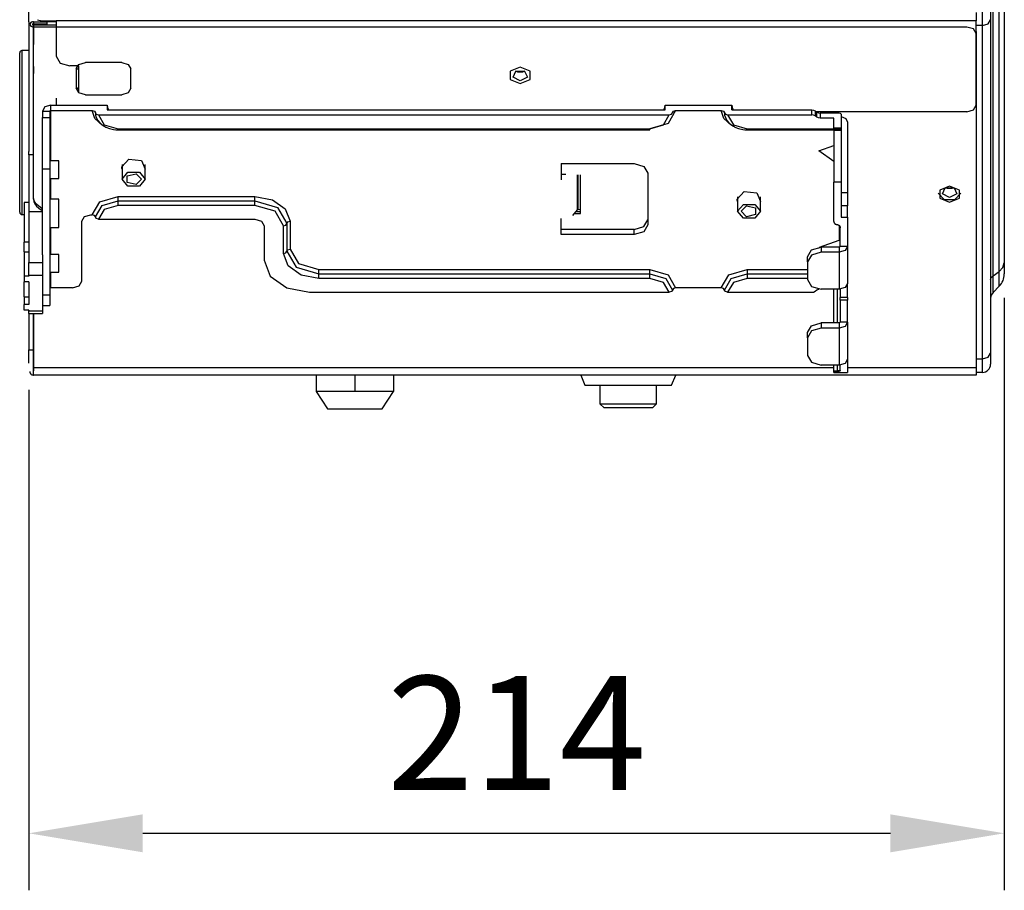
# Model space of a CAD drawing. Units: inches. Extents: x 0 to 10525, y -3753 to 3753.
# Drawn here: x 1959 to 2175, y 1737 to 1928 of the extents above; entities that cross this region are included whole.
import ezdxf

# ---------------------------------------------------------------- set-up
doc = ezdxf.new("R2010")
doc.units = ezdxf.units.IN
doc.header["$MEASUREMENT"] = 0
doc.layers.add('LG-DIMENSION', color=7, linetype='Continuous')
doc.layers.add('LG-Product', color=3, linetype='Continuous')
doc.styles.add('GHS', font='Dotum.ttf')
doc.dimstyles.new('ISO-25', dxfattribs={"dimscale": 10, "dimtxt": 2.5, "dimasz": 2.5, "dimexe": 1.25, "dimexo": 0.625, "dimtad": 1, "dimdec": 0, "dimtxsty": 'GHS', "dimcen": 2.5, "dimclrd": 256, "dimclre": 256, "dimclrt": 7, "dimadec": 0, "dimazin": 0, "dimtfac": 1, "dimtdec": 0, "dimtmove": 0, "dimatfit": 3, "dimfxl": 1, "dimarcsym": 0})

# ---------------------------------------------------------------- blocks, each defined once
blk = doc.blocks.new('*D9')
at = {"layer": 'Defpoints', "color": 0, "transparency": 16777216}
for p in [(2175.07, 1872.93), (1961.07, 1852.7), (2175.07, 1749.21)]:
    blk.add_point(p, dxfattribs=at)
at = {"layer": 'LG-DIMENSION', "lineweight": -2, "transparency": 16777216}
for p, q in [((2175.07, 1866.68), (2175.07, 1736.71)), ((1961.07, 1846.45), (1961.07, 1736.71)), ((1986.07, 1749.21), (2150.07, 1749.21))]:
    blk.add_line(p, q, dxfattribs=at)
at = {"layer": 'LG-DIMENSION', "transparency": 16777216}
for points in [[(1986.07, 1753.37), (1986.07, 1745.04), (1961.07, 1749.21)], [(2150.07, 1753.37), (2150.07, 1745.04), (2175.07, 1749.21)]]:
    blk.add_solid(points, dxfattribs=at)
at = {"layer": 'LG-DIMENSION', "color": 7, "transparency": 16777216, "insert": (2068.07, 1767.96), "char_height": 25, "attachment_point": 5, "style": 'GHS'}
blk.add_mtext('214', dxfattribs=at)

msp = doc.modelspace()

# ---------------------------------------------------------------- linework, layer by layer
at = {"layer": 'LG-Product', "linetype": 'Continuous'}
for p, q in [((2175.07, 1935.79), (2175.07, 1874.36)), ((2173.95, 1872.46), (2173.95, 1933.89)), ((2172.59, 1871.5), (2172.59, 1932.93)), ((1961.07, 1927.19), (1961.07, 1930.44)), ((2168.87, 1929.25), (2168.87, 1927.43)), ((2170.27, 1926.39), (2170.27, 1929.64)), ((2172.07, 1930.33), (2172.07, 1927.67)), ((1961.07, 1927.19), (1961.07, 1898.74)), ((1961.33, 1926.86), (1961.27, 1926.64)), ((1961.5, 1927.04), (1961.33, 1926.86)), ((1961.62, 1927.11), (1961.5, 1927.04)), ((1961.76, 1927.16), (1961.62, 1927.11)), ((1961.91, 1927.19), (1961.76, 1927.16)), ((1961.93, 1926.74), (1961.89, 1926.7)), ((1962.07, 1927.2), (1961.91, 1927.19)), ((1961.99, 1926.77), (1961.93, 1926.74)), ((1962.02, 1926.77), (1961.99, 1926.77)), ((1962.05, 1926.78), (1962.02, 1926.77)), ((1962.06, 1926.78), (1962.05, 1926.78)), ((1962.07, 1926.78), (1962.06, 1926.78)), ((1962.07, 1926.78), (1962.06, 1925.03)), ((1962.07, 1927.2), (1962.07, 1926.78)), ((1962.07, 1927.2), (1962.88, 1927.2)), ((1962.07, 1926.78), (1962.09, 1926.78)), ((1962.09, 1926.78), (1962.12, 1926.78)), ((1962.12, 1926.78), (1962.2, 1926.78)), ((1962.2, 1926.78), (1962.26, 1926.78)), ((1962.26, 1926.78), (1962.39, 1926.78)), ((1962.39, 1926.78), (1962.53, 1926.78)), ((1962.53, 1926.78), (1962.89, 1926.78)), ((1962.88, 1927.2), (1963.69, 1927.2)), ((1962.89, 1926.78), (1963.25, 1926.78)), ((1962.95, 1927.68), (1963.23, 1927.56)), ((1963.23, 1927.56), (1963.54, 1927.48)), ((1963.25, 1926.78), (1964.16, 1926.78)), ((1963.54, 1927.48), (1963.8, 1927.45)), ((1963.69, 1927.2), (1964.38, 1927.2)), ((1963.8, 1927.45), (1964.07, 1927.43)), ((1964.07, 1927.43), (1967.07, 1927.43)), ((1964.16, 1926.78), (1965.07, 1926.78)), ((1964.38, 1927.2), (1965.07, 1927.2)), ((1965.07, 1926.99), (1965.07, 1927.2)), ((1965.07, 1926.49), (1965.07, 1927.2)), ((1967.07, 1927.19), (1965.07, 1927.19)), ((1965.07, 1926.78), (1965.07, 1926.99)), ((2168.87, 1927.43), (1967.07, 1927.43)), ((1967.07, 1927.43), (1967.07, 1919.66)), ((2168.87, 1908.89), (2168.87, 1927.43)), ((2170.27, 1926.39), (2171.54, 1926.77)), ((2171.54, 1926.77), (2172.07, 1927.67)), ((2172.07, 1927.67), (2172.07, 1854.52)), ((1961.27, 1926.64), (1961.5, 1926.24)), ((1961.5, 1926.24), (1962.07, 1926.07)), ((1961.89, 1926.7), (1961.87, 1926.65)), ((1961.87, 1926.65), (1961.87, 1926.61)), ((1961.87, 1926.61), (1961.9, 1926.56)), ((1961.9, 1926.56), (1961.94, 1926.52)), ((1961.94, 1926.52), (1962, 1926.5)), ((1962, 1926.5), (1962.07, 1926.49)), ((1962.06, 1925.03), (1962.06, 1923.28)), ((1962.07, 1926.49), (1962.07, 1926.07)), ((1967.07, 1926.49), (1962.07, 1926.49)), ((1962.07, 1907.62), (1962.07, 1926.49)), ((2166.87, 1926.07), (1962.07, 1926.07)), ((1962.07, 1918.15), (1962.07, 1926.07)), ((2168.28, 1925.66), (2166.87, 1926.07)), ((2168.87, 1924.66), (2168.28, 1925.66)), ((2170.27, 1926.39), (2168.87, 1926.39)), ((2168.87, 1925.08), (2168.87, 1924.66)), ((2168.87, 1924.66), (2168.87, 1851.36)), ((2170.27, 1853.25), (2170.27, 1926.39)), ((1962.06, 1923.28), (1962.05, 1921.17)), ((1959.07, 1919.37), (1959.07, 1920.42)), ((1961.07, 1920.92), (1959.57, 1920.92)), ((1959.57, 1920.92), (1959.57, 1919.84)), ((1962.05, 1921.17), (1962.05, 1919.07)), ((1959.07, 1916.33), (1959.07, 1919.37)), ((1959.57, 1919.84), (1959.57, 1916.71)), ((1962.05, 1919.07), (1962.06, 1915.88)), ((1962.07, 1910.23), (1962.07, 1918.15)), ((1967.07, 1919.66), (1967.95, 1918.16)), ((1967.95, 1918.16), (1970.07, 1917.53)), ((1972.05, 1917.88), (1973.47, 1918.29)), ((1981.47, 1918.29), (1973.47, 1918.29)), ((1981.47, 1918.29), (1982.88, 1917.88)), ((1959.07, 1911.67), (1959.07, 1916.33)), ((1959.57, 1916.71), (1959.57, 1911.92)), ((1972.07, 1917.53), (1970.07, 1917.53)), ((1971.47, 1916.88), (1972.05, 1917.88)), ((1971.47, 1916.88), (1971.8, 1916.93)), ((1971.47, 1916.88), (1971.47, 1912.63)), ((1971.57, 1917.32), (1971.64, 1917.37)), ((1971.64, 1917.37), (1971.67, 1917.44)), ((1971.67, 1917.44), (1971.67, 1917.49)), ((1972.07, 1917.44), (1971.67, 1917.44)), ((1971.8, 1916.93), (1972.07, 1917.07)), ((1972.07, 1911.88), (1972.07, 1917.53)), ((1982.88, 1917.88), (1983.47, 1916.88)), ((1983.47, 1912.63), (1983.47, 1916.88)), ((2068.87, 1917.23), (2066.7, 1916.35)), ((2066.7, 1916.35), (2066.7, 1914.58)), ((2067.3, 1915.1), (2067.9, 1916.41)), ((2068.33, 1916.2), (2067.85, 1916.38)), ((2067.9, 1916.41), (2069.84, 1916.41)), ((2068.87, 1916.13), (2068.33, 1916.2)), ((2071.03, 1916.35), (2068.87, 1917.23)), ((2069.4, 1916.2), (2068.87, 1916.13)), ((2069.88, 1916.38), (2069.4, 1916.2)), ((2069.84, 1916.41), (2070.44, 1915.1)), ((2071.03, 1914.58), (2071.03, 1916.35)), ((2066.7, 1914.58), (2068.87, 1913.7)), ((2068.87, 1914.3), (2067.3, 1915.1)), ((2070.44, 1915.1), (2068.87, 1914.3)), ((2068.87, 1913.7), (2071.03, 1914.58)), ((1959.07, 1905.96), (1959.07, 1911.67)), ((1959.57, 1911.92), (1959.57, 1906.05)), ((1971.47, 1912.63), (1971.8, 1912.68)), ((1972.05, 1911.63), (1971.47, 1912.63)), ((1971.56, 1912.64), (1971.65, 1912.46)), ((1971.65, 1912.46), (1971.78, 1912.3)), ((1971.78, 1912.3), (1972.07, 1912.3)), ((1971.8, 1912.68), (1972.07, 1912.83)), ((1972.07, 1912.7), (1971.84, 1912.7)), ((1973.47, 1911.22), (1972.05, 1911.63)), ((1982.88, 1911.63), (1981.47, 1911.22)), ((1983.47, 1912.63), (1982.88, 1911.63)), ((1962.07, 1906.27), (1962.07, 1910.23)), ((1967.07, 1910.46), (1967.07, 1908.9)), ((1973.47, 1911.22), (1981.47, 1911.22)), ((1962.07, 1888.75), (1962.07, 1907.62)), ((1964.59, 1908.53), (1964.07, 1907.63)), ((1964.07, 1907.63), (1965.67, 1907.63)), ((1964.07, 1907.63), (1964.07, 1906.21)), ((1965.87, 1908.9), (1964.59, 1908.53)), ((1965.73, 1907.73), (1965.67, 1907.63)), ((1965.67, 1907.63), (1965.67, 1906.21)), ((1965.87, 1907.77), (1965.73, 1907.73)), ((1965.87, 1907.77), (1965.87, 1908.9)), ((1965.87, 1908.9), (1978.27, 1908.9)), ((1965.87, 1907.77), (1974.97, 1907.77)), ((1965.87, 1896.71), (1965.87, 1907.77)), ((1974.97, 1907.77), (1975.46, 1907.63)), ((1975.53, 1906.03), (1974.97, 1907.77)), ((1975.46, 1907.63), (1975.67, 1907.28)), ((1978.27, 1908.9), (1978.27, 1907.91)), ((1978.27, 1908.9), (1978.34, 1908.4)), ((1978.27, 1907.91), (2100.67, 1907.91)), ((1978.34, 1908.4), (1978.57, 1907.91)), ((2100.37, 1907.91), (2100.59, 1908.4)), ((2100.59, 1908.4), (2100.67, 1908.9)), ((2100.67, 1907.91), (2100.67, 1908.9)), ((2100.67, 1908.9), (2115.27, 1908.9)), ((2102.97, 1907.77), (2101.3, 1904.92)), ((2102.27, 1907.28), (2102.47, 1907.63)), ((2102.47, 1907.63), (2102.97, 1907.77)), ((2102.97, 1907.77), (2112.97, 1907.77)), ((2112.97, 1907.77), (2113.46, 1907.63)), ((2113.53, 1906.03), (2112.97, 1907.77)), ((2113.46, 1907.63), (2113.67, 1907.28)), ((2115.27, 1907.91), (2115.27, 1908.9)), ((2115.27, 1908.9), (2115.34, 1908.4)), ((2115.27, 1907.91), (2132.85, 1907.91)), ((2115.34, 1908.4), (2115.57, 1907.91)), ((2132.85, 1906.78), (2132.85, 1907.91)), ((2132.85, 1907.91), (2133.24, 1907.86)), ((2133.24, 1907.86), (2133.56, 1907.7)), ((2133.56, 1907.7), (2133.56, 1906.57)), ((2133.56, 1907.7), (2133.97, 1907.41)), ((2166.87, 1907.47), (2133.89, 1907.47)), ((2133.97, 1906.28), (2133.97, 1907.41)), ((2133.97, 1907.41), (2134.3, 1907.26)), ((2166.87, 1907.47), (2168.28, 1907.89)), ((2168.28, 1907.89), (2168.87, 1908.89)), ((1959.07, 1899.88), (1959.07, 1905.96)), ((1959.57, 1906.05), (1959.57, 1899.8)), ((1962.07, 1902.31), (1962.07, 1906.27)), ((1964.07, 1906.21), (1965.67, 1906.21)), ((1964.07, 1902.63), (1964.07, 1906.21)), ((1965.67, 1906.21), (1965.67, 1902.63)), ((1977.1, 1904.63), (1975.53, 1906.03)), ((1975.67, 1907.28), (1975.87, 1906.93)), ((1975.67, 1907.28), (1975.72, 1906.73)), ((1975.72, 1906.73), (1975.87, 1906.2)), ((1975.87, 1906.93), (1976.37, 1906.78)), ((1975.87, 1906.2), (1976.19, 1905.59)), ((1976.19, 1905.59), (1976.64, 1905.04)), ((1976.37, 1906.78), (2101.57, 1906.78)), ((1976.37, 1906.78), (1977.63, 1904.63)), ((2100.31, 1904.63), (2101.57, 1906.78)), ((2101.57, 1906.78), (2102.06, 1906.93)), ((2102.06, 1906.93), (2102.27, 1907.28)), ((2115.1, 1904.63), (2113.53, 1906.03)), ((2113.67, 1907.28), (2113.87, 1906.93)), ((2113.67, 1907.28), (2113.72, 1906.73)), ((2113.72, 1906.73), (2113.87, 1906.2)), ((2113.87, 1906.93), (2114.37, 1906.78)), ((2113.87, 1906.2), (2114.19, 1905.59)), ((2114.19, 1905.59), (2114.64, 1905.04)), ((2114.37, 1906.78), (2132.85, 1906.78)), ((2114.37, 1906.78), (2115.63, 1904.63)), ((2133.24, 1906.73), (2132.85, 1906.78)), ((2133.56, 1906.57), (2133.24, 1906.73)), ((2133.97, 1906.28), (2133.56, 1906.57)), ((2134.3, 1906.13), (2133.97, 1906.28)), ((2134.3, 1907.26), (2134.68, 1907.2)), ((2134.68, 1906.07), (2134.3, 1906.13)), ((2134.68, 1907.2), (2134.68, 1906.07)), ((2138.87, 1907.2), (2134.68, 1907.2)), ((2137.67, 1906.07), (2134.68, 1906.07)), ((2137.67, 1903.96), (2137.67, 1906.07)), ((2139.15, 1907.12), (2138.87, 1907.2)), ((2139.27, 1906.92), (2139.15, 1907.12)), ((2139.27, 1906.92), (2139.27, 1903.96)), ((2139.27, 1906.47), (2140.27, 1906.02)), ((2140.27, 1906.02), (2140.67, 1905.22)), ((2140.67, 1905.22), (2140.67, 1889.67)), ((1976.64, 1905.04), (1977.09, 1904.67)), ((1977.09, 1904.67), (1977.63, 1904.35)), ((1977.63, 1904.63), (1980.67, 1903.74)), ((1977.63, 1904.35), (1977.78, 1904.24)), ((1977.78, 1904.24), (1977.95, 1904.13)), ((1977.95, 1904.13), (1978.76, 1903.79)), ((1978.76, 1903.79), (1979.68, 1903.61)), ((1979.68, 1903.61), (1980.17, 1903.55)), ((1980.17, 1903.55), (1980.67, 1903.54)), ((1980.67, 1903.74), (2097.27, 1903.74)), ((1980.67, 1903.59), (1980.67, 1903.74)), ((1980.67, 1903.54), (1980.67, 1903.59)), ((1980.67, 1903.54), (2097.27, 1903.54)), ((2101.3, 1904.92), (2097.27, 1903.74)), ((2097.27, 1903.74), (2100.31, 1904.63)), ((2097.27, 1903.59), (2097.27, 1903.74)), ((2097.27, 1903.54), (2097.27, 1903.59)), ((2114.64, 1905.04), (2115.09, 1904.67)), ((2115.09, 1904.67), (2115.63, 1904.35)), ((2115.63, 1904.63), (2118.67, 1903.74)), ((2115.63, 1904.35), (2115.78, 1904.24)), ((2115.78, 1904.24), (2115.95, 1904.13)), ((2115.95, 1904.13), (2116.76, 1903.79)), ((2116.76, 1903.79), (2117.68, 1903.61)), ((2117.68, 1903.61), (2118.17, 1903.55)), ((2118.17, 1903.55), (2118.67, 1903.54)), ((2118.67, 1903.74), (2137.67, 1903.74)), ((2118.67, 1903.59), (2118.67, 1903.74)), ((2118.67, 1903.54), (2118.67, 1903.59)), ((2118.67, 1903.54), (2137.67, 1903.54)), ((2137.67, 1903.96), (2139.27, 1903.96)), ((2137.67, 1903.75), (2137.67, 1903.96)), ((2137.67, 1903.67), (2137.67, 1903.75)), ((2137.67, 1903.67), (2139.27, 1903.67)), ((2137.67, 1903.59), (2137.67, 1903.67)), ((2137.67, 1903.38), (2137.67, 1903.59)), ((2139.27, 1903.38), (2137.67, 1903.38)), ((2137.67, 1903.38), (2137.67, 1892.07)), ((2139.27, 1903.96), (2139.27, 1903.75)), ((2139.27, 1903.75), (2139.27, 1903.67)), ((2139.27, 1903.67), (2139.27, 1903.59)), ((2139.27, 1903.59), (2139.27, 1903.38)), ((2139.27, 1903.38), (2139.27, 1892.07)), ((1962.07, 1899.34), (1962.07, 1902.31)), ((1964.07, 1898.49), (1964.07, 1902.63)), ((1965.67, 1902.63), (1965.67, 1898.49)), ((1959.07, 1894.17), (1959.07, 1899.88)), ((1959.57, 1899.8), (1959.57, 1893.92)), ((1961.07, 1898.03), (1961.07, 1898.74)), ((1962.07, 1896.37), (1962.07, 1899.34)), ((2134.35, 1898.93), (2137.67, 1900.11)), ((2137.67, 1896.58), (2134.35, 1898.93)), ((1961.97, 1898.06), (1961.07, 1898.03)), ((1961.07, 1898.03), (1961.07, 1885.57)), ((1964.07, 1894.9), (1964.07, 1898.49)), ((1965.67, 1898.49), (1965.67, 1894.9)), ((1967.67, 1896.71), (1965.67, 1896.71)), ((1967.67, 1895.73), (1967.67, 1896.71)), ((1981.47, 1895.4), (1982.98, 1897.07)), ((1982.98, 1897.07), (1985.76, 1896.79)), ((1985.76, 1896.79), (1986.57, 1894.89)), ((1962.07, 1894.52), (1962.07, 1896.37)), ((1962.07, 1892.66), (1962.07, 1894.52)), ((1965.67, 1894.9), (1964.07, 1894.9)), ((1964.07, 1876.1), (1964.07, 1894.9)), ((1965.67, 1894.9), (1965.67, 1867.32)), ((1967.67, 1893.78), (1967.67, 1895.73)), ((1981.49, 1895.14), (1981.47, 1895.4)), ((1981.57, 1894.89), (1981.49, 1895.14)), ((1981.57, 1895.9), (1981.57, 1892.71)), ((1986.57, 1892.71), (1986.57, 1895.9)), ((2077.87, 1896.1), (2077.87, 1892.57)), ((2077.87, 1896.1), (2093.87, 1896.1)), ((2093.87, 1896.1), (2095.99, 1895.48)), ((2095.99, 1895.48), (2096.87, 1893.98)), ((1959.07, 1889.52), (1959.07, 1894.17)), ((1959.57, 1893.92), (1959.57, 1889.13)), ((1962.07, 1891.55), (1962.07, 1892.66)), ((1965.67, 1892.81), (1967.67, 1892.81)), ((1965.87, 1888.31), (1965.87, 1892.81)), ((1967.67, 1892.81), (1967.67, 1893.78)), ((1981.57, 1892.71), (1982.82, 1894.24)), ((1982.82, 1891.18), (1981.57, 1892.71)), ((1982.65, 1893.44), (1984.61, 1893.89)), ((1982.65, 1891.98), (1982.65, 1893.44)), ((1982.82, 1894.24), (1985.32, 1894.24)), ((1984.61, 1893.89), (1985.82, 1892.71)), ((1985.82, 1892.71), (1984.61, 1891.53)), ((1985.32, 1894.24), (1986.57, 1892.71)), ((1986.57, 1892.71), (1985.32, 1891.18)), ((2078.87, 1893.7), (2077.87, 1893.7)), ((2081.43, 1885.94), (2081.43, 1893.64)), ((2081.6, 1886.01), (2081.6, 1893.64)), ((2082.07, 1885.16), (2082.07, 1893.64)), ((2096.87, 1893.98), (2096.87, 1882.67)), ((1962.07, 1890.43), (1962.07, 1891.55)), ((1962.07, 1889.77), (1962.07, 1890.43)), ((1984.61, 1891.53), (1982.65, 1891.98)), ((1985.32, 1891.18), (1982.82, 1891.18)), ((2139.27, 1892.07), (2137.67, 1892.07)), ((2137.67, 1888.09), (2137.67, 1892.07)), ((2139.27, 1892.07), (2139.27, 1888.52)), ((2163.07, 1891.17), (2160.9, 1890.28)), ((2160.9, 1890.28), (2160.9, 1888.51)), ((2161.5, 1889.46), (2162.1, 1890.77)), ((2162.1, 1890.77), (2164.04, 1890.77)), ((2162.61, 1890.68), (2162.19, 1890.81)), ((2163.07, 1890.64), (2162.61, 1890.68)), ((2165.23, 1890.28), (2163.07, 1891.17)), ((2163.52, 1890.68), (2163.07, 1890.64)), ((2163.94, 1890.81), (2163.52, 1890.68)), ((2164.04, 1890.77), (2164.64, 1889.46)), ((2165.23, 1888.51), (2165.23, 1890.28)), ((1959.07, 1886.48), (1959.07, 1889.52)), ((1959.57, 1889.13), (1959.57, 1886.01)), ((1962.07, 1889.11), (1962.07, 1889.77)), ((1962.07, 1888.92), (1962.07, 1889.11)), ((1962.07, 1888.74), (1962.07, 1888.92)), ((1962.14, 1888.2), (1962.07, 1888.75)), ((1962.07, 1888.55), (1962.07, 1888.74)), ((1962.07, 1888.33), (1962.07, 1888.55)), ((1962.07, 1888.33), (1962.14, 1887.78)), ((1962.37, 1887.67), (1962.14, 1888.2)), ((1967.67, 1888.31), (1965.67, 1888.31)), ((1967.67, 1886.76), (1967.67, 1888.31)), ((1976.64, 1887.74), (1980.67, 1888.92)), ((1977.13, 1886.9), (1980.67, 1887.93)), ((1980.67, 1888.92), (2010.67, 1888.92)), ((1980.67, 1888.43), (1980.67, 1888.92)), ((1980.67, 1887.93), (1980.67, 1888.43)), ((1980.67, 1887.93), (2010.67, 1887.93)), ((1980.67, 1887.44), (1980.67, 1887.93)), ((2010.67, 1888.92), (2014.52, 1888.19)), ((2010.67, 1888.43), (2010.67, 1888.92)), ((2010.67, 1887.93), (2010.67, 1888.43)), ((2010.67, 1887.44), (2010.67, 1887.93)), ((2010.67, 1887.93), (2015.62, 1886.48)), ((2014.52, 1888.19), (2017.34, 1886.2)), ((2116.47, 1888.33), (2117.98, 1890)), ((2116.49, 1888.07), (2116.47, 1888.33)), ((2116.57, 1887.82), (2116.49, 1888.07)), ((2116.57, 1888.83), (2116.57, 1885.64)), ((2117.98, 1890), (2120.76, 1889.72)), ((2120.76, 1889.72), (2121.57, 1887.82)), ((2121.57, 1885.64), (2121.57, 1888.83)), ((2137.67, 1883.44), (2137.67, 1888.09)), ((2140.67, 1889.67), (2139.27, 1889.67)), ((2139.27, 1888.52), (2139.27, 1884.34)), ((2140.67, 1889.67), (2140.67, 1888.35)), ((2140.67, 1888.35), (2140.67, 1886.81)), ((2160.59, 1889.61), (2161.91, 1888.26)), ((2160.9, 1888.51), (2163.07, 1887.63)), ((2163.07, 1888.66), (2161.5, 1889.46)), ((2161.91, 1888.26), (2164.23, 1888.26)), ((2164.64, 1889.46), (2163.07, 1888.66)), ((2163.07, 1887.63), (2165.23, 1888.51)), ((2164.23, 1888.26), (2165.55, 1889.61)), ((1959.07, 1885.42), (1959.07, 1886.48)), ((1959.57, 1886.01), (1959.57, 1884.92)), ((1961.07, 1887.55), (1960.07, 1887.55)), ((1960.07, 1887.55), (1960.07, 1878.84)), ((1962.14, 1887.78), (1962.37, 1887.25)), ((1962.74, 1887.18), (1962.37, 1887.67)), ((1962.37, 1887.25), (1962.74, 1886.76)), ((1963.24, 1886.75), (1962.74, 1887.18)), ((1962.74, 1886.76), (1963.24, 1886.33)), ((1963.57, 1886.52), (1963.24, 1886.75)), ((1963.24, 1886.33), (1963.57, 1886.1)), ((1963.9, 1886.29), (1963.57, 1886.52)), ((1963.57, 1886.1), (1963.9, 1885.86)), ((1967.67, 1883.66), (1967.67, 1886.76)), ((1974.97, 1884.89), (1976.64, 1887.74)), ((1975.67, 1884.4), (1977.13, 1886.9)), ((1977.63, 1886.05), (1976.37, 1883.9)), ((1980.67, 1886.94), (1977.63, 1886.05)), ((1980.67, 1886.94), (1980.67, 1887.44)), ((2010.67, 1886.94), (1980.67, 1886.94)), ((2010.67, 1886.94), (2010.67, 1887.44)), ((2015.12, 1885.64), (2010.67, 1886.94)), ((2015.62, 1886.48), (2017.67, 1882.98)), ((2017.34, 1886.2), (2018.37, 1883.48)), ((2080.43, 1884.72), (2081.43, 1885.94)), ((2081.6, 1886.01), (2082.07, 1886.12)), ((2116.57, 1885.64), (2117.82, 1887.17)), ((2117.32, 1885.64), (2118.53, 1886.81)), ((2117.82, 1887.17), (2120.32, 1887.17)), ((2118.53, 1886.81), (2120.48, 1886.37)), ((2120.32, 1887.17), (2121.57, 1885.64)), ((2120.48, 1886.37), (2120.48, 1884.91)), ((2140.67, 1886.81), (2139.27, 1886.81)), ((2140.67, 1885.03), (2140.67, 1886.81)), ((1959.57, 1884.92), (1960.07, 1884.92)), ((1961.07, 1885.57), (1964.07, 1885.6)), ((1961.07, 1885.57), (1961.07, 1874.41)), ((1967.67, 1882.11), (1967.67, 1883.66)), ((1972.67, 1883.48), (1973.25, 1884.48)), ((1973.25, 1884.48), (1974.67, 1884.89)), ((1974.67, 1884.89), (1974.97, 1884.89)), ((1975.46, 1884.75), (1974.97, 1884.89)), ((1975.67, 1884.4), (1975.46, 1884.75)), ((1975.87, 1884.05), (1975.67, 1884.4)), ((1976.37, 1883.9), (1975.87, 1884.05)), ((1976.37, 1883.9), (2010.67, 1883.9)), ((2010.67, 1883.9), (2012.08, 1883.49)), ((2016.97, 1882.49), (2015.12, 1885.64)), ((2077.87, 1880.55), (2077.87, 1884.08)), ((2080.78, 1885.16), (2082.07, 1885.16)), ((2081.13, 1885.58), (2082.07, 1885.58)), ((2095.99, 1882.3), (2096.87, 1883.8)), ((2117.82, 1884.11), (2116.57, 1885.64)), ((2118.53, 1884.46), (2117.32, 1885.64)), ((2120.32, 1884.11), (2117.82, 1884.11)), ((2120.48, 1884.91), (2118.53, 1884.46)), ((2121.57, 1885.64), (2120.32, 1884.11)), ((2139.27, 1884.34), (2140.67, 1884.34)), ((2140.67, 1884.34), (2140.67, 1885.03)), ((2140.67, 1884.34), (2140.67, 1880.87)), ((1965.67, 1882.11), (1967.67, 1882.11)), ((1965.87, 1876.2), (1965.87, 1882.11)), ((1972.67, 1870.29), (1972.67, 1883.48)), ((2012.08, 1883.49), (2012.67, 1882.49)), ((2012.67, 1882.49), (2012.67, 1874.96)), ((2016.97, 1882.49), (2017.46, 1882.63)), ((2016.97, 1876.37), (2016.97, 1882.49)), ((2017.46, 1882.63), (2017.67, 1882.98)), ((2017.67, 1882.98), (2017.87, 1883.33)), ((2017.67, 1882.98), (2017.67, 1876.87)), ((2017.87, 1883.33), (2018.37, 1883.48)), ((2018.37, 1883.48), (2018.37, 1877.36)), ((2093.87, 1881.68), (2077.87, 1881.68)), ((2093.87, 1881.68), (2095.99, 1882.3)), ((2093.87, 1880.55), (2093.87, 1881.68)), ((2096.87, 1882.67), (2095.99, 1881.17)), ((2137.67, 1883.44), (2137.67, 1883.37)), ((2137.67, 1883.37), (2137.68, 1883.3)), ((2137.68, 1883.3), (2137.69, 1883.27)), ((2137.69, 1883.27), (2137.7, 1883.24)), ((2137.7, 1883.24), (2137.71, 1883.2)), ((2137.71, 1883.2), (2137.72, 1883.17)), ((2137.72, 1883.17), (2137.75, 1883.11)), ((2137.75, 1883.11), (2137.78, 1883.05)), ((2137.78, 1883.05), (2137.82, 1883)), ((2137.82, 1883), (2137.87, 1882.95)), ((2137.87, 1882.95), (2137.92, 1882.9)), ((2137.92, 1882.9), (2137.98, 1882.86)), ((2137.98, 1882.86), (2138, 1882.84)), ((2138, 1882.84), (2138.03, 1882.82)), ((2138.03, 1882.82), (2138.07, 1882.81)), ((2138.07, 1882.81), (2138.1, 1882.79)), ((2138.1, 1882.79), (2138.16, 1882.77)), ((2138.16, 1882.77), (2138.23, 1882.75)), ((2138.23, 1882.75), (2138.3, 1882.74)), ((2138.3, 1882.74), (2138.37, 1882.74)), ((2138.37, 1882.74), (2138.42, 1882.74)), ((2138.42, 1882.74), (2138.48, 1882.73)), ((2138.48, 1882.73), (2138.53, 1882.72)), ((2138.53, 1882.72), (2138.58, 1882.7)), ((2138.58, 1882.7), (2138.64, 1882.69)), ((2138.64, 1882.69), (2138.69, 1882.66)), ((2138.69, 1882.66), (2138.73, 1882.64)), ((2138.73, 1882.64), (2138.78, 1882.61)), ((2138.78, 1882.61), (2138.82, 1882.57)), ((2138.82, 1882.57), (2138.86, 1882.54)), ((2138.86, 1882.54), (2138.9, 1882.5)), ((2138.87, 1882.52), (2138.87, 1879.32)), ((2138.9, 1882.5), (2138.93, 1882.45)), ((2138.93, 1882.45), (2138.96, 1882.41)), ((2138.96, 1882.41), (2138.99, 1882.36)), ((2138.99, 1882.36), (2139.01, 1882.31)), ((2139.01, 1882.31), (2139.03, 1882.26)), ((2139.03, 1882.26), (2139.05, 1882.21)), ((2139.05, 1882.21), (2139.06, 1882.15)), ((2139.06, 1882.15), (2139.07, 1882.1)), ((2139.07, 1882.1), (2139.07, 1882.04)), ((2139.07, 1879.83), (2139.07, 1882.04)), ((2093.87, 1880.55), (2077.87, 1880.55)), ((2095.99, 1881.17), (2093.87, 1880.55)), ((2134.5, 1877.77), (2138.87, 1879.32)), ((2138.87, 1879.32), (2139.07, 1879.17)), ((2139.07, 1877.93), (2139.07, 1879.83)), ((2140.67, 1880.87), (2140.67, 1877.93)), ((1961.07, 1878.84), (1960.07, 1878.84)), ((1960.07, 1877.94), (1960.07, 1878.84)), ((1960.07, 1876.76), (1960.07, 1877.94)), ((2017.67, 1876.87), (2017.87, 1877.22)), ((2017.87, 1877.22), (2018.37, 1877.36)), ((2018.37, 1877.36), (2020.21, 1874.21)), ((2131.87, 1875.67), (2132.75, 1877.17)), ((2132.75, 1877.17), (2134.87, 1877.79)), ((2134.87, 1877.79), (2134.87, 1876.66)), ((2138.87, 1877.79), (2134.87, 1877.79)), ((2139.01, 1877.83), (2138.87, 1877.79)), ((2138.87, 1877.79), (2138.87, 1876.66)), ((2139.07, 1877.93), (2139.01, 1877.83)), ((2140.67, 1877.93), (2139.07, 1877.93)), ((2140.67, 1877.93), (2140.14, 1877.03)), ((2140.67, 1877.93), (2140.67, 1869.8)), ((1960.07, 1876.76), (1960.07, 1871.44)), ((1960.07, 1876.76), (1961.07, 1876.76)), ((1964.07, 1876.1), (1964.07, 1874.41)), ((1967.67, 1876.2), (1965.67, 1876.2)), ((1967.67, 1875.23), (1967.67, 1876.2)), ((1967.67, 1873.28), (1967.67, 1875.23)), ((2012.67, 1874.96), (2014.01, 1871.43)), ((2016.97, 1876.37), (2017.46, 1876.52)), ((2018, 1873.65), (2016.97, 1876.37)), ((2017.46, 1876.52), (2017.67, 1876.87)), ((2017.67, 1876.87), (2019.72, 1873.37)), ((2132.75, 1876.04), (2131.87, 1874.54)), ((2131.87, 1874.54), (2131.87, 1875.67)), ((2134.87, 1876.66), (2132.75, 1876.04)), ((2138.87, 1876.66), (2134.87, 1876.66)), ((2140.14, 1877.03), (2138.87, 1876.66)), ((2138.87, 1876.66), (2138.87, 1868.53)), ((1961.07, 1874.41), (1964.07, 1874.41)), ((1961.07, 1872.99), (1961.07, 1874.41)), ((1961.07, 1871.58), (1961.07, 1872.99)), ((1964.07, 1874.41), (1964.07, 1872.99)), ((1964.07, 1872.99), (1964.07, 1871.58)), ((1967.67, 1872.3), (1967.67, 1873.28)), ((2020.82, 1871.66), (2018, 1873.65)), ((2019.72, 1873.37), (2024.67, 1871.92)), ((2020.21, 1874.21), (2024.67, 1872.91)), ((2024.67, 1872.91), (2097.27, 1872.91)), ((2024.67, 1872.42), (2024.67, 1872.91)), ((2097.27, 1872.91), (2101.3, 1871.73)), ((2097.27, 1872.42), (2097.27, 1872.91)), ((2114.64, 1871.73), (2118.67, 1872.91)), ((2118.67, 1872.91), (2131.87, 1872.91)), ((2118.67, 1872.91), (2118.67, 1872.42)), ((2131.87, 1874.54), (2131.87, 1870.65)), ((2173.95, 1872.46), (2174.78, 1873.34)), ((2174.78, 1873.34), (2175.07, 1874.36)), ((2175.07, 1874.36), (2175.07, 1872.54)), ((1960.07, 1871.44), (1960.07, 1870.16)), ((1961.07, 1871.44), (1960.07, 1871.44)), ((1964.07, 1871.58), (1961.07, 1871.58)), ((1961.07, 1871.58), (1961.07, 1871.44)), ((1964.07, 1871.58), (1964.07, 1863.8)), ((1965.67, 1872.3), (1967.67, 1872.3)), ((1965.87, 1868.88), (1965.87, 1872.3)), ((2014.01, 1871.43), (2017.67, 1868.84)), ((2024.67, 1870.93), (2020.82, 1871.66)), ((2024.67, 1871.92), (2024.67, 1872.42)), ((2024.67, 1871.92), (2097.27, 1871.92)), ((2024.67, 1871.43), (2024.67, 1871.92)), ((2024.67, 1870.93), (2024.67, 1871.43)), ((2097.27, 1870.93), (2024.67, 1870.93)), ((2097.27, 1871.92), (2097.27, 1872.42)), ((2097.27, 1871.43), (2097.27, 1871.92)), ((2097.27, 1871.92), (2100.8, 1870.88)), ((2097.27, 1870.93), (2097.27, 1871.43)), ((2100.31, 1870.04), (2097.27, 1870.93)), ((2100.8, 1870.88), (2102.27, 1868.38)), ((2101.3, 1871.73), (2102.97, 1868.88)), ((2112.97, 1868.88), (2114.64, 1871.73)), ((2113.67, 1868.38), (2115.13, 1870.88)), ((2115.13, 1870.88), (2118.67, 1871.92)), ((2118.67, 1870.93), (2115.63, 1870.04)), ((2118.67, 1872.42), (2118.67, 1871.92)), ((2118.67, 1871.92), (2131.87, 1871.92)), ((2118.67, 1871.92), (2118.67, 1871.43)), ((2118.67, 1871.43), (2118.67, 1870.93)), ((2131.87, 1870.93), (2118.67, 1870.93)), ((2131.87, 1870.65), (2132.75, 1869.15)), ((2172.07, 1870.6), (2172.2, 1871.09)), ((2172.2, 1871.09), (2172.59, 1871.5)), ((2172.59, 1871.5), (2173.95, 1872.46)), ((2172.59, 1868.8), (2172.59, 1871.5)), ((2173.95, 1870.06), (2173.95, 1872.46)), ((2175.07, 1872.54), (2175.07, 1871.9)), ((1961.07, 1870.16), (1960.07, 1870.16)), ((1960.07, 1868.14), (1960.07, 1870.16)), ((1961.07, 1870.16), (1961.07, 1865.22)), ((1965.73, 1868.84), (1965.67, 1868.74)), ((1965.87, 1868.88), (1965.73, 1868.84)), ((1970.67, 1868.88), (1965.87, 1868.88)), ((1970.67, 1868.88), (1972.08, 1869.29)), ((1972.08, 1869.29), (1972.67, 1870.29)), ((2017.67, 1868.84), (2022.67, 1867.89)), ((2101.57, 1867.89), (2100.31, 1870.04)), ((2102.47, 1868.73), (2102.27, 1868.38)), ((2102.97, 1868.88), (2102.47, 1868.73)), ((2112.97, 1868.88), (2102.97, 1868.88)), ((2113.46, 1868.73), (2112.97, 1868.88)), ((2113.67, 1868.38), (2113.46, 1868.73)), ((2115.63, 1870.04), (2114.37, 1867.89)), ((2132.75, 1869.15), (2134.87, 1868.53)), ((2133.97, 1868.39), (2134.15, 1868.49)), ((2134.15, 1868.49), (2134.35, 1868.56)), ((2138.87, 1868.53), (2134.87, 1868.53)), ((2137.67, 1861.17), (2137.67, 1868.53)), ((2138.37, 1868.53), (2138.37, 1861.17)), ((2140.14, 1868.9), (2138.87, 1868.53)), ((2139.07, 1868.53), (2139.07, 1867.58)), ((2140.67, 1869.8), (2140.14, 1868.9)), ((2140.67, 1868.17), (2140.67, 1869.8)), ((2172.59, 1867.85), (2173.95, 1869.21)), ((2172.59, 1867.85), (2172.59, 1868.8)), ((2173.95, 1869.21), (2173.95, 1870.06)), ((1960.07, 1866.89), (1960.07, 1868.14)), ((1960.07, 1866.89), (1961.07, 1866.89)), ((1960.07, 1866.89), (1960.07, 1865.22)), ((1964.07, 1867.32), (1965.67, 1867.32)), ((1965.67, 1867.32), (1965.67, 1865.59)), ((2022.67, 1867.89), (2101.57, 1867.89)), ((2102.06, 1868.03), (2101.57, 1867.89)), ((2102.27, 1868.38), (2102.06, 1868.03)), ((2113.87, 1868.03), (2113.67, 1868.38)), ((2114.37, 1867.89), (2113.87, 1868.03)), ((2114.37, 1867.89), (2132.85, 1867.89)), ((2132.85, 1867.89), (2133.24, 1867.94)), ((2133.24, 1867.94), (2133.56, 1868.1)), ((2133.56, 1868.1), (2133.97, 1868.39)), ((2139.07, 1867.58), (2139.07, 1866.71)), ((2140.67, 1866.71), (2139.07, 1866.71)), ((2139.07, 1866.56), (2139.07, 1866.71)), ((2139.07, 1866.12), (2139.07, 1866.56)), ((2140.67, 1866.71), (2140.67, 1868.17)), ((2140.67, 1866.71), (2140.67, 1866.56)), ((2140.67, 1866.56), (2140.67, 1866.12)), ((1960.07, 1863.94), (1960.07, 1865.22)), ((1961.07, 1865.22), (1960.07, 1865.22)), ((1964.07, 1864.98), (1965.67, 1864.98)), ((1965.67, 1865.59), (1965.67, 1864.98)), ((2140.67, 1866.12), (2139.07, 1866.12)), ((2139.07, 1866.12), (2139.07, 1861.31)), ((2140.67, 1861.31), (2140.67, 1866.12)), ((1961.07, 1863.94), (1960.07, 1863.94)), ((1961.07, 1863.94), (1961.07, 1863.8)), ((1961.07, 1863.8), (1964.07, 1863.8)), ((1961.07, 1863.37), (1961.07, 1863.8)), ((1961.07, 1863.22), (1961.07, 1863.37)), ((1961.07, 1863.22), (1961.07, 1855.25)), ((1961.07, 1863.22), (1964.07, 1863.22)), ((1962.07, 1862.42), (1962.06, 1862.07)), ((1962.06, 1862.07), (1962.06, 1861.71)), ((1962.07, 1862.37), (1962.07, 1863.22)), ((1962.07, 1851.79), (1962.07, 1863.22)), ((1962.08, 1863.14), (1962.07, 1862.78)), ((1962.07, 1862.78), (1962.07, 1862.42)), ((1962.07, 1860.69), (1962.07, 1862.37)), ((1962.08, 1863.21), (1962.08, 1863.14)), ((1964.07, 1863.8), (1964.07, 1863.37)), ((1964.07, 1863.37), (1964.07, 1863.22)), ((1962.06, 1861.71), (1962.06, 1860.99)), ((1962.06, 1860.99), (1962.06, 1860.28)), ((1962.06, 1860.28), (1962.07, 1859.56)), ((1962.07, 1859), (1962.07, 1860.69)), ((2131.87, 1859.05), (2132.75, 1860.55)), ((2132.75, 1860.55), (2134.87, 1861.17)), ((2134.87, 1860.04), (2132.75, 1859.42)), ((2134.87, 1861.17), (2134.87, 1860.04)), ((2138.87, 1861.17), (2134.87, 1861.17)), ((2138.87, 1860.04), (2134.87, 1860.04)), ((2139.01, 1861.21), (2138.87, 1861.17)), ((2138.87, 1861.17), (2138.87, 1860.04)), ((2140.14, 1860.41), (2138.87, 1860.04)), ((2138.87, 1860.04), (2138.87, 1851.91)), ((2139.07, 1861.31), (2139.01, 1861.21)), ((2140.67, 1861.31), (2139.07, 1861.31)), ((2140.67, 1861.31), (2140.14, 1860.41)), ((2140.67, 1861.31), (2140.67, 1853.18)), ((1962.07, 1859.56), (1962.07, 1858.85)), ((1962.07, 1857.21), (1962.07, 1859)), ((1962.07, 1858.85), (1962.07, 1858.13)), ((1962.07, 1858.13), (1962.07, 1857.42)), ((2132.75, 1859.42), (2131.87, 1857.92)), ((2131.87, 1857.92), (2131.87, 1859.05)), ((2131.87, 1857.92), (2131.87, 1854.03)), ((1962.07, 1857.42), (1962.07, 1856.7)), ((1962.07, 1855.43), (1962.07, 1857.21)), ((1962.07, 1856.7), (1962.07, 1855.99)), ((1962.07, 1855.99), (1962.07, 1855.03)), ((1961.07, 1855.25), (1962.07, 1855.25)), ((1961.07, 1853.08), (1961.07, 1855.25)), ((1962.07, 1854.41), (1962.07, 1855.43)), ((1962.07, 1855.03), (1962.07, 1854.07)), ((1962.07, 1853.38), (1962.07, 1854.41)), ((1962.07, 1854.07), (1962.07, 1853.6)), ((1962.07, 1853.6), (1962.07, 1853.13)), ((1962.07, 1852.76), (1962.07, 1853.38)), ((2131.87, 1854.03), (2132.75, 1852.53)), ((2170.27, 1853.25), (2171.54, 1853.62)), ((2171.54, 1853.62), (2172.07, 1854.52)), ((2172.07, 1854.52), (2172.07, 1852.75)), ((1961.07, 1852.32), (1961.07, 1853.08)), ((1962.07, 1851.32), (1962.05, 1851.32)), ((1962.07, 1853.13), (1962.07, 1852.3)), ((1962.07, 1852.13), (1962.07, 1852.76)), ((1962.07, 1852.3), (1962.07, 1851.58)), ((1962.07, 1851.76), (1962.07, 1852.13)), ((1962.07, 1851.36), (1962.07, 1851.76)), ((1962.07, 1851.58), (1962.07, 1850.71)), ((1962.07, 1851.36), (2137.67, 1851.36)), ((1962.07, 1851.11), (1962.07, 1851.36)), ((2132.75, 1852.53), (2134.87, 1851.91)), ((2138.87, 1851.91), (2134.87, 1851.91)), ((2137.67, 1851.28), (2137.67, 1851.91)), ((2137.67, 1850.63), (2137.67, 1851.28)), ((2138.37, 1851.91), (2138.37, 1851.28)), ((2138.37, 1851.28), (2138.37, 1850.63)), ((2140.14, 1852.28), (2138.87, 1851.91)), ((2139.07, 1851.22), (2139.07, 1851.92)), ((2139.07, 1850.7), (2139.07, 1851.22)), ((2140.67, 1853.18), (2140.14, 1852.28)), ((2140.67, 1853.18), (2140.67, 1851.15)), ((2140.67, 1851.36), (2168.87, 1851.36)), ((2140.67, 1851.15), (2140.67, 1850.27)), ((2168.87, 1853.25), (2170.27, 1853.25)), ((2168.87, 1851.36), (2168.87, 1850.15)), ((2170.27, 1851.08), (2170.27, 1853.25)), ((2172.07, 1852.75), (2172.07, 1852.12)), ((1961.27, 1850.53), (1961.27, 1850.45)), ((1961.27, 1850.45), (1961.28, 1850.37)), ((1961.28, 1850.37), (1961.3, 1850.29)), ((1961.3, 1850.29), (1961.33, 1850.22)), ((1961.33, 1850.22), (1961.4, 1850.08)), ((1961.4, 1850.08), (1961.5, 1849.96)), ((1961.5, 1849.96), (1961.62, 1849.86)), ((1961.62, 1849.86), (1961.75, 1849.79)), ((1961.75, 1849.79), (1961.83, 1849.76)), ((1961.83, 1849.76), (1961.91, 1849.74)), ((1961.91, 1849.74), (1961.99, 1849.73)), ((1961.99, 1849.73), (1962.07, 1849.72)), ((1962.07, 1850.86), (1962.07, 1851.11)), ((1962.07, 1850.62), (1962.07, 1850.86)), ((1962.07, 1850.74), (1962.07, 1850.76)), ((1962.07, 1850.76), (1962.07, 1850.74)), ((1962.07, 1850.68), (1962.07, 1850.74)), ((1962.07, 1850.74), (1962.07, 1850.71)), ((1962.07, 1850.71), (1962.07, 1850.72)), ((1962.07, 1850.71), (1962.07, 1850.68)), ((1962.07, 1850.41), (1962.07, 1850.62)), ((1962.07, 1850.1), (1962.07, 1850.41)), ((1962.07, 1849.88), (1962.07, 1850.1)), ((1962.07, 1849.76), (1962.07, 1849.88)), ((1962.07, 1849.72), (1962.07, 1849.76)), ((2168.87, 1849.72), (1962.07, 1849.72)), ((2024.07, 1849.72), (2024.07, 1846.12)), ((2032.57, 1849.72), (2032.57, 1846.12)), ((2041.07, 1849.72), (2041.07, 1846.12)), ((2082.15, 1849.72), (2083.07, 1847.52)), ((2102.07, 1847.52), (2102.98, 1849.72)), ((2137.67, 1850.38), (2137.67, 1850.63)), ((2137.67, 1850.63), (2137.87, 1850.63)), ((2137.69, 1850.4), (2137.67, 1850.39)), ((2137.67, 1850.39), (2137.67, 1850.38)), ((2137.67, 1850.28), (2137.67, 1850.38)), ((2137.67, 1850.25), (2137.67, 1850.28)), ((2137.67, 1850.25), (2139.27, 1850.25)), ((2137.73, 1850.42), (2137.69, 1850.4)), ((2137.78, 1850.44), (2137.73, 1850.42)), ((2137.85, 1850.46), (2137.78, 1850.44)), ((2137.94, 1850.48), (2137.85, 1850.46)), ((2137.87, 1850.63), (2138.37, 1850.63)), ((2138.03, 1850.49), (2137.94, 1850.48)), ((2138.14, 1850.5), (2138.03, 1850.49)), ((2138.25, 1850.51), (2138.14, 1850.5)), ((2138.37, 1850.51), (2138.25, 1850.51)), ((2138.37, 1850.63), (2138.37, 1850.51)), ((2138.78, 1850.63), (2138.37, 1850.63)), ((2138.45, 1850.51), (2138.37, 1850.51)), ((2138.52, 1850.52), (2138.45, 1850.51)), ((2138.64, 1850.52), (2138.52, 1850.52)), ((2138.74, 1850.54), (2138.64, 1850.52)), ((2138.84, 1850.56), (2138.74, 1850.54)), ((2139.03, 1850.63), (2138.78, 1850.63)), ((2138.92, 1850.58), (2138.84, 1850.56)), ((2138.98, 1850.6), (2138.92, 1850.58)), ((2139.03, 1850.63), (2138.98, 1850.6)), ((2139.06, 1850.67), (2139.03, 1850.63)), ((2139.07, 1850.7), (2139.06, 1850.67)), ((2139.27, 1850.27), (2140.67, 1850.27)), ((2139.27, 1850.27), (2139.27, 1850.26)), ((2139.27, 1850.26), (2139.27, 1850.25)), ((2170.27, 1850.32), (2168.87, 1850.32)), ((2168.87, 1850.15), (2168.87, 1849.72)), ((2170.27, 1850.32), (2170.27, 1851.08)), ((2083.07, 1847.52), (2084.3, 1847.52)), ((2084.3, 1847.52), (2087.76, 1847.52)), ((2086.37, 1847.52), (2086.37, 1843.4)), ((2087.76, 1847.52), (2092.52, 1847.52)), ((2092.52, 1847.52), (2097.29, 1847.52)), ((2097.29, 1847.52), (2100.79, 1847.52)), ((2098.77, 1843.4), (2098.77, 1847.52)), ((2100.79, 1847.52), (2102.07, 1847.52)), ((2028.32, 1846.12), (2024.07, 1846.12)), ((2024.07, 1846.12), (2026.57, 1842.32)), ((2032.57, 1846.12), (2028.32, 1846.12)), ((2036.82, 1846.12), (2032.57, 1846.12)), ((2041.07, 1846.12), (2036.82, 1846.12)), ((2038.57, 1842.32), (2041.07, 1846.12)), ((2086.37, 1843.4), (2087.27, 1842.5)), ((2086.37, 1843.4), (2087.55, 1843.4)), ((2088.28, 1842.5), (2087.27, 1842.5)), ((2087.55, 1843.4), (2090.65, 1843.4)), ((2090.93, 1842.5), (2088.28, 1842.5)), ((2090.65, 1843.4), (2094.48, 1843.4)), ((2094.21, 1842.5), (2090.93, 1842.5)), ((2096.86, 1842.5), (2094.21, 1842.5)), ((2094.48, 1843.4), (2097.58, 1843.4)), ((2097.87, 1842.5), (2096.86, 1842.5)), ((2097.58, 1843.4), (2098.77, 1843.4)), ((2097.87, 1842.5), (2098.77, 1843.4)), ((2026.57, 1842.32), (2027.71, 1842.32)), ((2027.71, 1842.32), (2030.71, 1842.32)), ((2030.71, 1842.32), (2034.42, 1842.32)), ((2034.42, 1842.32), (2037.42, 1842.32)), ((2037.42, 1842.32), (2038.57, 1842.32))]:
    msp.add_line(p, q, dxfattribs=at)
for centre, radius, start, end in [((1959.57, 1920.42), 0.5, 90, 180), ((1959.57, 1885.42), 0.5, 180, 270), ((2171.27, 1871.9), 3.8, 315, 0), ((2173.87, 1866.58), 1.8, 135, 180), ((2170.27, 1852.12), 1.8, 270, 0)]:
    msp.add_arc(centre, radius, start, end, dxfattribs=at)

# ---------------------------------------------------------------- dimensions: what is measured, and where the dimension line sits
at = {"layer": 'LG-DIMENSION'}
dim = msp.add_linear_dim(base=(2175.07, 1749.21), p1=(1961.07, 1852.7), p2=(2175.07, 1872.93), dimstyle='ISO-25', dxfattribs=at)
dim.commit()
dim.dimension.update_dxf_attribs({"geometry": '*D9', "text_midpoint": (2068.07, 1767.96)})

doc.saveas('drawing.dxf')
